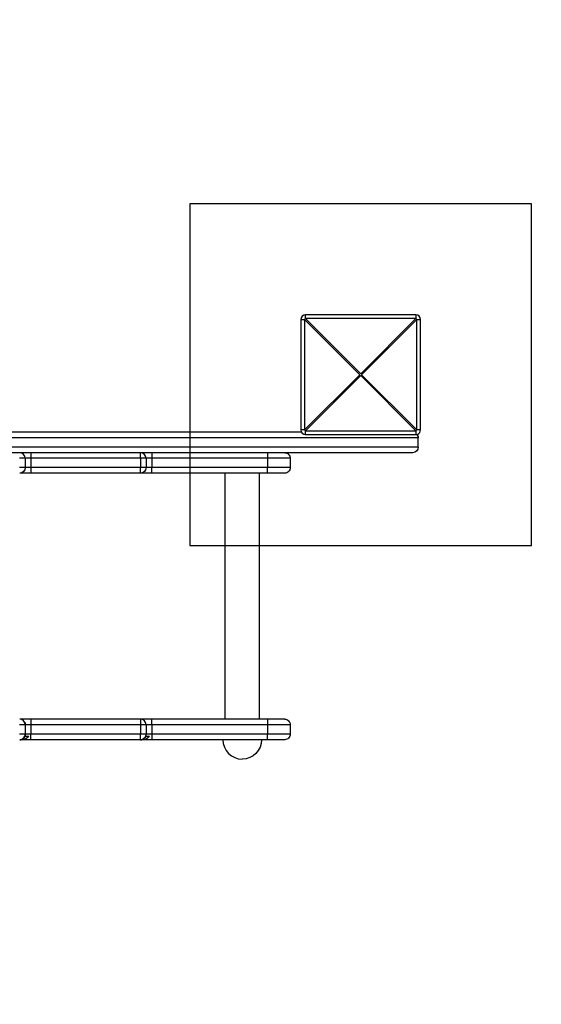
# Model space of a CAD drawing. Units: inches. Extents: x 0 to 23513, y 0 to 6650.
# Drawn here: x 19384 to 19842, y 3192 to 4056 of the extents above; entities that cross this region are included whole.
import ezdxf

# ---------------------------------------------------------------- set-up
doc = ezdxf.new("R2010")
doc.units = ezdxf.units.IN
doc.linetypes.add('ACAD_ISO12W100', pattern=[21, 12, -3, 0, -3, 0, -3])
doc.layers.get('Defpoints').update_dxf_attribs({"color": 8})
doc.layers.add('bezp. zóna', color=150, linetype='ACAD_ISO12W100')
doc.layers.add('kóty', color=92, linetype='Continuous')
doc.layers.add('patky', color=1, linetype='Continuous', plot=False)
doc.styles.get("Standard").update_dxf_attribs({"font": 'arial.ttf'})
doc.dimstyles.new('Katalog 8m1', dxfattribs={"dimtxt": 250, "dimasz": 120, "dimexe": 1.25, "dimexo": 0.625, "dimtad": 0, "dimdec": 0, "dimlfac": 0.1, "dimtxsty": 'Standard', "dimcen": 2.5, "dimadec": 0, "dimazin": 0, "dimtfac": 1, "dimtdec": 0, "dimtmove": 0, "dimatfit": 3, "dimfxl": 250, "dimfxlon": 1, "dimarcsym": 0})

# ---------------------------------------------------------------- blocks, each defined once
blk = doc.blocks.new('*D44')
at = {"layer": 'Defpoints', "color": 0, "transparency": 16777216}
for p in [(19736.12, 5719.61), (21611.12, 5719.61), (19736.12, 1769.61)]:
    blk.add_point(p, dxfattribs=at)
at = {"layer": 'kóty', "color": 0, "lineweight": -2, "transparency": 16777216}
for p, q in [((21361.12, 5719.61), (21612.37, 5719.61)), ((21611.12, 5599.61), (21611.12, 3850.51)), ((21611.12, 1889.61), (21611.12, 3638.72)), ((21361.12, 1769.61), (21612.37, 1769.61))]:
    blk.add_line(p, q, dxfattribs=at)
at = {"layer": 'kóty', "color": 0, "transparency": 16777216}
for points in [[(21591.12, 5599.61), (21631.12, 5599.61), (21611.12, 5719.61)], [(21591.12, 1889.61), (21631.12, 1889.61), (21611.12, 1769.61)]]:
    blk.add_solid(points, dxfattribs=at)
at = {"layer": 'kóty', "color": 0, "transparency": 16777216, "insert": (21611.12, 3744.61), "char_height": 95, "attachment_point": 5, "rotation": 90}
blk.add_mtext('395', dxfattribs=at)
blk = doc.blocks.new('*D46')
at = {"layer": 'Defpoints', "color": 0, "transparency": 16777216}
for p in [(19736.12, 4219.61), (19736.12, 3269.61), (20111.12, 3269.61)]:
    blk.add_point(p, dxfattribs=at)
at = {"layer": 'kóty', "color": 0, "lineweight": -2, "transparency": 16777216}
for p, q in [((19861.12, 4219.61), (20112.37, 4219.61)), ((20111.12, 4099.61), (20111.12, 3813.64)), ((20111.12, 3389.61), (20111.12, 3675.59)), ((19861.12, 3269.61), (20112.37, 3269.61))]:
    blk.add_line(p, q, dxfattribs=at)
at = {"layer": 'kóty', "color": 0, "transparency": 16777216}
for points in [[(20091.12, 4099.61), (20131.12, 4099.61), (20111.12, 4219.61)], [(20091.12, 3389.61), (20131.12, 3389.61), (20111.12, 3269.61)]]:
    blk.add_solid(points, dxfattribs=at)
at = {"layer": 'kóty', "color": 0, "transparency": 16777216, "insert": (20111.12, 3744.61), "char_height": 95, "attachment_point": 5, "rotation": 90}
blk.add_mtext('95', dxfattribs=at)
blk = doc.blocks.new('Patka D')
at = {"layer": 'patky'}
blk.add_lwpolyline([(-150, -150), (150, -150), (150, 150), (-150, 150)], close=True, dxfattribs=at)

msp = doc.modelspace()

# ---------------------------------------------------------------- linework, layer by layer
for p, q in [((19732.12, 3797.11), (19635.12, 3797.11)), ((19635.12, 3793.86), (19635.12, 3797.11)), ((19732.12, 3797.11), (19635.12, 3797.11)), ((19732.12, 3797.11), (19732.12, 3793.86)), ((19631.12, 3793.11), (19634.37, 3793.11)), ((19631.12, 3793.11), (19631.12, 3696.11)), ((19631.12, 3793.11), (19631.12, 3696.11)), ((19634.37, 3793.11), (19635.12, 3793.86)), ((19634.37, 3793.11), (19682.87, 3744.61)), ((19634.37, 3793.11), (19634.37, 3696.11)), ((19635.12, 3793.86), (19683.62, 3745.36)), ((19732.12, 3793.86), (19635.12, 3793.86)), ((19732.12, 3793.86), (19683.62, 3745.36)), ((19732.87, 3793.11), (19684.37, 3744.61)), ((19732.12, 3793.86), (19732.87, 3793.11)), ((19732.87, 3793.11), (19736.12, 3793.11)), ((19732.87, 3696.11), (19732.87, 3793.11)), ((19736.12, 3696.11), (19736.12, 3793.11)), ((19736.12, 3778.48), (19736.12, 3793.11)), ((19736.12, 3696.11), (19736.12, 3793.11)), ((19634.37, 3696.11), (19682.87, 3744.61)), ((19635.12, 3695.36), (19683.62, 3743.86)), ((19732.12, 3695.36), (19683.62, 3743.86)), ((19732.87, 3696.11), (19684.37, 3744.61)), ((19631.65, 3694.11), (18836.58, 3694.11)), ((19631.65, 3694.11), (18836.58, 3694.11)), ((19634.37, 3696.11), (19631.12, 3696.11)), ((19635.12, 3695.36), (19634.37, 3696.11)), ((19635.12, 3692.11), (19635.12, 3695.36)), ((19635.12, 3695.36), (19732.12, 3695.36)), ((19635.12, 3692.11), (19732.12, 3692.11)), ((19635.12, 3692.11), (19677.62, 3692.11)), ((19635.12, 3692.11), (19732.12, 3692.11)), ((19732.87, 3696.11), (19732.12, 3695.36)), ((19732.12, 3695.36), (19732.12, 3692.11)), ((19736.12, 3696.11), (19732.87, 3696.11)), ((19689.12, 3689.11), (18779.12, 3689.11)), ((19734.12, 3689.11), (19689.12, 3689.11)), ((19734.12, 3681.11), (19734.12, 3689.11)), ((19734.12, 3681.11), (19734.12, 3689.11)), ((19689.12, 3681.11), (18779.12, 3681.11)), ((19616.84, 3676.11), (19165.4, 3676.11)), ((19394.06, 3676.11), (19394.06, 3671.21)), ((19490.09, 3671.21), (19490.09, 3676.11)), ((19500.09, 3676.11), (19500.09, 3671.21)), ((19601.74, 3676.11), (19601.74, 3671.21)), ((19689.12, 3676.11), (19616.84, 3676.11)), ((19689.12, 3676.11), (19616.84, 3676.11)), ((19734.12, 3681.11), (19689.12, 3681.11)), ((19729.12, 3676.11), (19689.12, 3676.11)), ((19729.12, 3676.11), (19689.12, 3676.11)), ((19389.06, 3671.21), (19384.06, 3671.21)), ((19389.06, 3671.21), (19389.06, 3663.01)), ((19394.06, 3671.21), (19389.06, 3671.21)), ((19490.09, 3671.21), (19394.06, 3671.21)), ((19394.06, 3671.21), (19394.06, 3663.01)), ((19490.09, 3671.21), (19490.09, 3663.01)), ((19495.09, 3671.21), (19490.09, 3671.21)), ((19495.09, 3671.21), (19495.09, 3663.01)), ((19500.09, 3671.21), (19495.09, 3671.21)), ((19601.74, 3671.21), (19500.09, 3671.21)), ((19500.09, 3671.21), (19500.09, 3663.01)), ((19621.74, 3671.21), (19601.74, 3671.21)), ((19601.74, 3671.21), (19601.74, 3663.01)), ((19621.74, 3671.21), (19621.74, 3663.01)), ((19621.74, 3671.21), (19621.74, 3663.01)), ((19389.06, 3663.01), (19384.06, 3663.01)), ((19394.06, 3658.11), (19384.16, 3658.11)), ((19394.06, 3658.11), (19384.16, 3658.11)), ((19394.06, 3663.01), (19389.06, 3663.01)), ((19394.06, 3663.01), (19394.06, 3658.11)), ((19490.09, 3663.01), (19394.06, 3663.01)), ((19490.09, 3658.11), (19394.06, 3658.11)), ((19490.09, 3658.11), (19394.06, 3658.11)), ((19490.09, 3658.11), (19490.09, 3663.01)), ((19495.09, 3663.01), (19490.09, 3663.01)), ((19490.18, 3658.11), (19490.09, 3658.11)), ((19490.18, 3658.11), (19490.09, 3658.11)), ((19500.09, 3658.11), (19490.19, 3658.11)), ((19500.09, 3658.11), (19490.19, 3658.11)), ((19500.09, 3663.01), (19495.09, 3663.01)), ((19601.74, 3663.01), (19500.09, 3663.01)), ((19500.09, 3658.11), (19500.09, 3663.01)), ((19564.55, 3658.11), (19500.09, 3658.11)), ((19564.55, 3658.11), (19500.09, 3658.11)), ((19564.54, 3442.11), (19564.54, 3658.11)), ((19564.54, 3442.11), (19564.54, 3658.11)), ((19594.55, 3658.11), (19564.55, 3658.11)), ((19594.54, 3658.11), (19594.54, 3442.11)), ((19594.54, 3658.11), (19594.54, 3442.11)), ((19601.74, 3658.11), (19594.55, 3658.11)), ((19601.74, 3658.11), (19594.55, 3658.11)), ((19621.74, 3663.01), (19601.74, 3663.01)), ((19601.74, 3658.11), (19601.74, 3663.01)), ((19616.84, 3658.11), (19601.74, 3658.11)), ((19616.84, 3658.11), (19601.74, 3658.11)), ((19394.06, 3442.11), (19384.16, 3442.11)), ((19394.06, 3442.11), (19384.16, 3442.11)), ((19490.09, 3442.11), (19394.06, 3442.11)), ((19490.09, 3442.11), (19394.06, 3442.11)), ((19394.06, 3442.11), (19394.06, 3437.21)), ((19490.18, 3442.11), (19490.09, 3442.11)), ((19490.18, 3442.11), (19490.09, 3442.11)), ((19490.09, 3442.11), (19490.09, 3437.21)), ((19500.09, 3442.11), (19490.19, 3442.11)), ((19500.09, 3442.11), (19490.19, 3442.11)), ((19564.55, 3442.11), (19500.09, 3442.11)), ((19564.55, 3442.11), (19500.09, 3442.11)), ((19500.09, 3437.21), (19500.09, 3442.11)), ((19594.55, 3442.11), (19564.55, 3442.11)), ((19601.74, 3442.11), (19594.55, 3442.11)), ((19601.74, 3442.11), (19594.55, 3442.11)), ((19616.84, 3442.11), (19601.74, 3442.11)), ((19616.84, 3442.11), (19601.74, 3442.11)), ((19601.74, 3442.11), (19601.74, 3437.21)), ((19389.06, 3437.21), (19384.06, 3437.21)), ((19389.06, 3437.21), (19389.06, 3429.01)), ((19389.06, 3437.21), (19389.06, 3429.01)), ((19394.06, 3437.21), (19389.06, 3437.21)), ((19394.06, 3437.21), (19394.06, 3429.01)), ((19490.09, 3437.21), (19394.06, 3437.21)), ((19490.09, 3437.21), (19490.09, 3429.01)), ((19495.09, 3437.21), (19490.09, 3437.21)), ((19495.09, 3437.21), (19495.09, 3429.01)), ((19500.09, 3437.21), (19495.09, 3437.21)), ((19601.74, 3437.21), (19500.09, 3437.21)), ((19500.09, 3437.21), (19500.09, 3429.01)), ((19621.74, 3437.21), (19601.74, 3437.21)), ((19601.74, 3437.21), (19601.74, 3429.01)), ((19621.74, 3437.21), (19621.74, 3429.01)), ((19621.74, 3437.21), (19621.74, 3429.01)), ((19389.06, 3429.01), (19384.06, 3429.01)), ((19384.16, 3424.11), (19385.52, 3424.11)), ((19384.16, 3424.11), (19385.52, 3424.11)), ((19394.06, 3424.11), (19385.52, 3424.11)), ((19394.06, 3424.11), (19385.52, 3424.11)), ((19388.77, 3427.11), (19392.07, 3427.11)), ((19394.06, 3429.01), (19389.06, 3429.01)), ((19394.06, 3424.11), (19394.06, 3429.01)), ((19490.09, 3429.01), (19394.06, 3429.01)), ((19490.09, 3424.11), (19394.06, 3424.11)), ((19490.09, 3424.11), (19394.06, 3424.11)), ((19490.09, 3424.11), (19490.09, 3429.01)), ((19495.09, 3429.01), (19490.09, 3429.01)), ((19490.18, 3424.11), (19490.09, 3424.11)), ((19490.18, 3424.11), (19490.09, 3424.11)), ((19490.18, 3424.11), (19491.54, 3424.11)), ((19490.18, 3424.11), (19491.54, 3424.11)), ((19500.09, 3424.11), (19491.54, 3424.11)), ((19500.09, 3424.11), (19491.54, 3424.11)), ((19494.8, 3427.11), (19498.09, 3427.11)), ((19500.09, 3429.01), (19495.09, 3429.01)), ((19601.74, 3429.01), (19500.09, 3429.01)), ((19500.09, 3429.01), (19500.09, 3424.11)), ((19562.54, 3424.11), (19500.09, 3424.11)), ((19562.54, 3424.11), (19500.09, 3424.11)), ((19596.54, 3424.11), (19562.54, 3424.11)), ((19601.74, 3424.11), (19596.54, 3424.11)), ((19601.74, 3424.11), (19596.54, 3424.11)), ((19621.74, 3429.01), (19601.74, 3429.01)), ((19601.74, 3424.11), (19601.74, 3429.01)), ((19616.84, 3424.11), (19601.74, 3424.11)), ((19616.84, 3424.11), (19601.74, 3424.11))]:
    msp.add_line(p, q)
for centre, radius, start, end in [((19635.12, 3793.11), 4, 90, 180), ((19635.12, 3793.11), 4, 90, 180), ((19732.12, 3793.11), 4, 0, 90), ((19732.12, 3793.11), 4, 0, 90), ((19635.12, 3696.11), 4, 180, 270), ((19635.12, 3696.11), 4, 180, 270), ((19732.12, 3696.11), 4, 270, 292.07217), ((19732.12, 3696.11), 4, 270, 292.07217), ((19729.12, 3689.11), 5, 360, 38.41477), ((19729.12, 3689.11), 5, 360, 38.41477), ((19732.12, 3696.11), 4, 292.07217, 360), ((19384.16, 3671.21), 4.9, 0, 90), ((19490.19, 3671.21), 4.9, 0, 90), ((19384.16, 3437.21), 4.9, 0, 90), ((19490.19, 3437.21), 4.9, 0, 90), ((19384.16, 3429.01), 4.9, 270, 270.60853), ((19384.16, 3429.01), 4.9, 270, 270.60853), ((19384.16, 3429.01), 4.9, 270.60853, 337.22276), ((19384.83, 3434.26), 10.17, 273.88165, 315.3449), ((19384.16, 3429.01), 4.9, 337.22276, 0), ((19490.85, 3434.26), 10.17, 273.88165, 315.3449), ((19579.54, 3424.11), 17, 180, 270), ((19579.54, 3424.11), 17, 180, 270)]:
    msp.add_arc(centre, radius, start, end)
at = {"extrusion": (0, 0, -1)}
for centre, radius, start, end in [((-19729.12, 3689.11), 5, 153, 180), ((-19729.12, 3689.11), 5, 153, 180), ((-19616.84, 3671.21), 4.9, 89.9998, 179.99982), ((-19616.84, 3671.21), 4.9, 89.9998, 179.99982), ((-19729.12, 3681.11), 5, 180, 270), ((-19729.12, 3681.11), 5, 180, 270), ((-19384.16, 3663.01), 4.9, 180, 270), ((-19490.19, 3663.01), 4.9, 180, 270), ((-19616.84, 3663.01), 4.9, 180.00018, 270.0002), ((-19616.84, 3663.01), 4.9, 180.00018, 270.0002), ((-19616.84, 3437.21), 4.9, 89.9998, 179.99982), ((-19616.84, 3437.21), 4.9, 89.9998, 179.99982), ((-19384.16, 3437.21), 4.9, 153, 180), ((-19384.21, 3429.08), 4.97, 203.32187, 269.99352), ((-19384.16, 3429.01), 4.9, 180, 194.66723), ((-19490.19, 3429.01), 4.9, 269.38925, 270), ((-19490.19, 3429.01), 4.9, 269.38925, 270), ((-19490.19, 3429.01), 4.9, 202.81489, 269.38925), ((-19490.24, 3429.08), 4.97, 203.32195, 269.99344), ((-19490.19, 3429.01), 4.9, 180, 202.81489), ((-19579.54, 3424.11), 17, 180, 270), ((-19579.54, 3424.11), 17, 180, 270), ((-19616.84, 3429.01), 4.9, 180.00018, 270.0002), ((-19616.84, 3429.01), 4.9, 180.00018, 270.0002)]:
    msp.add_arc(centre, radius, start, end, dxfattribs=at)
at = {"layer": 'bezp. zóna', "ltscale": 30}
msp.add_arc((19736.12, 3269.61), 1500, 270, 0, dxfattribs=at)

# ---------------------------------------------------------------- block references
at = {"layer": 'patky'}
msp.add_blockref('Patka D', (19683.62, 3744.61), dxfattribs=at)

# ---------------------------------------------------------------- dimensions: what is measured, and where the dimension line sits
at = {"layer": 'kóty'}
for base, p1, p2, override, picture, middle in [((21611.12, 5719.61), (19736.12, 1769.61), (19736.12, 5719.61), {"dimscale": 1, "dimtxt": 95}, '*D44', (21611.12, 3744.61)), ((20111.12, 3269.61), (19736.12, 4219.61), (19736.12, 3269.61), {"dimscale": 1, "dimtxt": 95, "dimfxl": 250}, '*D46', (20111.12, 3744.61))]:
    dim = msp.add_linear_dim(base=base, p1=p1, p2=p2, angle=90, dimstyle='Katalog 8m1', override=override, dxfattribs=at)
    dim.commit()
    dim.dimension.update_dxf_attribs({"geometry": picture, "text_midpoint": middle})

doc.saveas('drawing.dxf')
